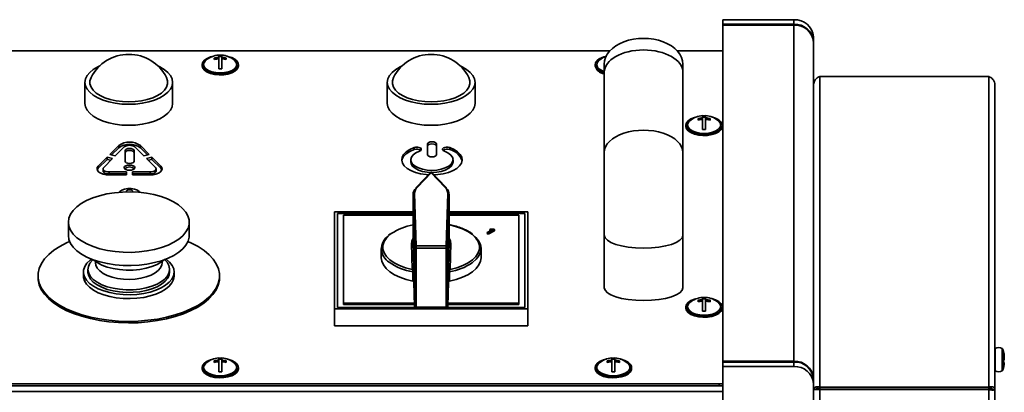
# Model space of a CAD drawing. Units: millimetres. Extents: x 498 to 13276, y 180 to 10221.
# Drawn here: x 5970 to 6296, y 5664 to 5787 of the extents above; entities that cross this region are included whole.
import ezdxf

# ---------------------------------------------------------------- set-up
doc = ezdxf.new("R2010")
doc.units = ezdxf.units.MM
doc.header["$LTSCALE"] = 25
doc.layers.add('KONTUR', color=7, linetype='Continuous', lineweight=35)

msp = doc.modelspace()

# ---------------------------------------------------------------- linework, layer by layer
at = {"layer": 'KONTUR', "color": 7, "linetype": 'Continuous', "lineweight": 35}
for p, q in [((6226, 5787.34), (6202.5, 5787.34)), ((6202.5, 5785.84), (6202.5, 5787.34)), ((6226, 5785.84), (6226, 5787.34)), ((6202.5, 5785.84), (6202.5, 5785.59)), ((6226, 5785.84), (6202.5, 5785.84)), ((6202.5, 5674.59), (6202.5, 5785.59)), ((6226, 5785.59), (6202.5, 5785.59)), ((6226, 5785.59), (6226, 5674.59)), ((6232.5, 5781.72), (6232.5, 5780.22)), ((6232.5, 5780.22), (6232.5, 5779.97)), ((6232.5, 5779.97), (6232.5, 5668.97)), ((6165.21, 5777.13), (5741.3, 5777.13)), ((6201.3, 5777.13), (6187.4, 5777.13)), ((6034.3, 5774.72), (6034.3, 5774.22)), ((6035.8, 5775.69), (6035.8, 5774.95)), ((6035.8, 5775.24), (6036.8, 5775.24)), ((6035.8, 5774.45), (6035.8, 5774.95)), ((6035.8, 5774.45), (6035.8, 5771.11)), ((6036.8, 5774.95), (6036.8, 5775.69)), ((6036.8, 5774.45), (6036.8, 5774.95)), ((6036.8, 5771.11), (6036.8, 5774.45)), ((6038.3, 5774.22), (6038.3, 5774.72)), ((6030.3, 5772.56), (6030.3, 5772.13)), ((6042.3, 5772.13), (6042.3, 5772.56)), ((6160.3, 5772.56), (6160.3, 5772.13)), ((6163.3, 5772.7), (6163.3, 5770.02)), ((6163.3, 5770.02), (6163.3, 5743.52)), ((6189.3, 5770.02), (6189.3, 5772.7)), ((6189.3, 5743.52), (6189.3, 5770.02)), ((6234.55, 5666.07), (6234.55, 5768.57)), ((6290.45, 5768.57), (6234.55, 5768.57)), ((6290.45, 5666.07), (6290.45, 5768.57)), ((5991.55, 5766.68), (5991.55, 5759.75)), ((6020.55, 5759.75), (6020.55, 5766.68)), ((6091.55, 5766.68), (6091.55, 5759.75)), ((6120.55, 5759.75), (6120.55, 5766.68)), ((6292.5, 5665.32), (6292.5, 5765.77)), ((6194.3, 5754.72), (6194.3, 5754.22)), ((6195.8, 5755.69), (6195.8, 5754.95)), ((6195.8, 5755.24), (6196.8, 5755.24)), ((6195.8, 5754.45), (6195.8, 5754.95)), ((6195.8, 5754.45), (6195.8, 5751.11)), ((6196.8, 5754.95), (6196.8, 5755.69)), ((6196.8, 5754.45), (6196.8, 5754.95)), ((6196.8, 5751.11), (6196.8, 5754.45)), ((6198.3, 5754.22), (6198.3, 5754.72)), ((6190.3, 5752.56), (6190.3, 5752.13)), ((6202.3, 5752.13), (6202.3, 5752.56)), ((6002.72, 5745.79), (5999.79, 5742.85)), ((6002.72, 5745.09), (6000.34, 5742.71)), ((6001.58, 5742.4), (6004.51, 5745.34)), ((6002.72, 5745.09), (6002.72, 5745.79)), ((6004.8, 5744.14), (6004.8, 5740.64)), ((6007.8, 5740.64), (6007.8, 5744.14)), ((6008.09, 5745.34), (6011.03, 5742.4)), ((6012.81, 5742.85), (6009.88, 5745.79)), ((6009.88, 5745.09), (6009.88, 5745.79)), ((6012.26, 5742.71), (6009.88, 5745.09)), ((6100.42, 5744.48), (6100.42, 5745.17)), ((6104.8, 5746.31), (6104.8, 5742.81)), ((6107.8, 5742.81), (6107.8, 5746.31)), ((6112.18, 5744.48), (6112.18, 5745.17)), ((5998.89, 5741.96), (5995.96, 5739.02)), ((5998.89, 5741.26), (5995.96, 5738.33)), ((5997.75, 5738.57), (6000.68, 5741.51)), ((6000.68, 5741.51), (5998.89, 5741.96)), ((5998.89, 5741.26), (5998.89, 5741.96)), ((6000.13, 5740.96), (5998.89, 5741.26)), ((5999.79, 5742.85), (6001.58, 5742.4)), ((6011.03, 5742.4), (6012.81, 5742.85)), ((6013.71, 5741.96), (6011.92, 5741.51)), ((6011.92, 5741.51), (6014.85, 5738.57)), ((6013.71, 5741.26), (6012.47, 5740.96)), ((6016.64, 5739.02), (6013.71, 5741.96)), ((6013.71, 5741.26), (6013.71, 5741.96)), ((6016.64, 5738.33), (6013.71, 5741.26)), ((6099.3, 5741.13), (6099.3, 5740.43)), ((6113.3, 5740.43), (6113.3, 5741.13)), ((6163.3, 5743.52), (6163.3, 5716.2)), ((6189.3, 5716.2), (6189.3, 5743.52)), ((5995.96, 5738.33), (5995.96, 5739.02)), ((5997.54, 5738.13), (5997.54, 5737.43)), ((6015.07, 5737.43), (6015.07, 5738.13)), ((6016.64, 5738.33), (6016.64, 5739.02)), ((6005.3, 5737.13), (5999.54, 5737.13)), ((5999.54, 5736.43), (5999.54, 5737.13)), ((6005.3, 5736.43), (5999.54, 5736.43)), ((5999.54, 5736.13), (6005.3, 5736.13)), ((6005.3, 5736.13), (6005.3, 5737.13)), ((6013.07, 5737.13), (6007.3, 5737.13)), ((6007.3, 5737.13), (6007.3, 5736.13)), ((6013.07, 5736.43), (6007.3, 5736.43)), ((6007.3, 5736.13), (6013.07, 5736.13)), ((6013.07, 5736.43), (6013.07, 5737.13)), ((6105.98, 5737.05), (6101.16, 5732.03)), ((6106.05, 5736.84), (6101.52, 5732.12)), ((6110.59, 5732.12), (6106.05, 5736.84)), ((6110.95, 5732.03), (6106.12, 5737.05)), ((6100.08, 5729.63), (6100.08, 5714.04)), ((6100.54, 5712.23), (6100.08, 5729.56)), ((6100.08, 5729.56), (6100.08, 5713.97)), ((6100.58, 5730), (6101.04, 5712.67)), ((6111.06, 5712.67), (6111.52, 5730)), ((6112.02, 5729.56), (6111.56, 5712.23)), ((6112.02, 5714.04), (6112.02, 5729.63)), ((6112.02, 5729.56), (6112.02, 5713.97)), ((6074.05, 5691.88), (6074.05, 5723.88)), ((6074.05, 5723.88), (6100.08, 5723.88)), ((6075.05, 5723.38), (6075.05, 5692.38)), ((6100.08, 5723.38), (6075.05, 5723.38)), ((6075.05, 5692.38), (6075.05, 5723.38)), ((6075.05, 5723.38), (6100.08, 5723.38)), ((6077.05, 5722.81), (6077.05, 5693.81)), ((6100.08, 5722.81), (6077.05, 5722.81)), ((6112.02, 5723.88), (6138.05, 5723.88)), ((6137.05, 5723.38), (6112.02, 5723.38)), ((6112.02, 5723.38), (6137.05, 5723.38)), ((6135.05, 5722.81), (6112.02, 5722.81)), ((6135.05, 5693.81), (6135.05, 5722.81)), ((6137.05, 5692.38), (6137.05, 5723.38)), ((6137.05, 5723.38), (6137.05, 5692.38)), ((6138.05, 5723.88), (6138.05, 5691.88)), ((5986.08, 5720.53), (5986.08, 5716.2)), ((6026.02, 5716.2), (6026.02, 5720.53)), ((6124.58, 5717.16), (6126.27, 5718)), ((6127.01, 5718.11), (6124.85, 5717.03)), ((6125.42, 5718.1), (6125.68, 5718.23)), ((6125.42, 5718.1), (6125.42, 5717.67)), ((6126.84, 5718.19), (6127.01, 5718.11)), ((6127.01, 5718.11), (6127.01, 5717.67)), ((6092.42, 5716.57), (6091.99, 5716.23)), ((6124.58, 5717.16), (6124.58, 5716.73)), ((6124.85, 5717.03), (6124.58, 5717.16)), ((6124.85, 5716.59), (6124.58, 5716.73)), ((6127.01, 5717.67), (6124.85, 5716.59)), ((6124.85, 5717.03), (6124.85, 5716.59)), ((6125.56, 5717.65), (6125.42, 5717.67)), ((6163.3, 5716.2), (6163.3, 5698.88)), ((6189.3, 5698.88), (6189.3, 5716.2)), ((6089.55, 5711.78), (6089.55, 5708.75)), ((6099.81, 5704.84), (6099.58, 5713.54)), ((6100.08, 5713.97), (6100.31, 5705.28)), ((6100.54, 5692.74), (6100.54, 5712.23)), ((6101.04, 5712.67), (6111.06, 5712.67)), ((6101.04, 5711.98), (6101.04, 5712.67)), ((6111.06, 5711.98), (6101.04, 5711.98)), ((6101.04, 5711.98), (6101.04, 5692.5)), ((6111.06, 5712.67), (6111.06, 5711.98)), ((6111.06, 5692.5), (6111.06, 5711.98)), ((6111.56, 5712.23), (6111.56, 5692.74)), ((6111.79, 5705.28), (6112.02, 5713.97)), ((6112.52, 5713.54), (6112.29, 5704.84)), ((6122.55, 5708.75), (6122.55, 5711.78)), ((5992.55, 5704.94), (5992.55, 5704.07)), ((5995.05, 5707.52), (5995.05, 5707.1)), ((6017.05, 5707.1), (6017.05, 5707.52)), ((6019.55, 5704.07), (6019.55, 5704.94)), ((5976.05, 5702.77), (5976.05, 5702.25)), ((5991.05, 5704.07), (5991.05, 5702.77)), ((6021.05, 5702.77), (6021.05, 5704.07)), ((6036.05, 5702.25), (6036.05, 5702.77)), ((6100.01, 5701.07), (6100.01, 5704.1)), ((6100.33, 5703.87), (6100.33, 5700.84)), ((6111.77, 5700.84), (6111.77, 5703.87)), ((6112.09, 5704.1), (6112.09, 5701.07)), ((6100.33, 5700.84), (6100.54, 5692.74)), ((6111.56, 5692.74), (6111.77, 5700.84)), ((6195.8, 5695.69), (6195.8, 5694.95)), ((6195.8, 5695.24), (6196.8, 5695.24)), ((6196.8, 5694.95), (6196.8, 5695.69)), ((6138.05, 5691.88), (6074.05, 5691.88)), ((6074.05, 5686.25), (6074.05, 5691.88)), ((6075.05, 5692.38), (6137.05, 5692.38)), ((6137.05, 5692.38), (6075.05, 5692.38)), ((6077.05, 5693.81), (6077.05, 5693.38)), ((6077.05, 5693.81), (6100.52, 5693.81)), ((6077.05, 5693.38), (6100.53, 5693.38)), ((6101.04, 5692.5), (6111.06, 5692.5)), ((6111.57, 5693.38), (6135.05, 5693.38)), ((6111.59, 5693.81), (6135.05, 5693.81)), ((6135.05, 5693.81), (6135.05, 5693.38)), ((6138.05, 5686.25), (6138.05, 5691.88)), ((6190.3, 5692.56), (6190.3, 5692.13)), ((6194.3, 5694.72), (6194.3, 5694.22)), ((6195.8, 5694.45), (6195.8, 5694.95)), ((6195.8, 5694.45), (6195.8, 5691.11)), ((6196.8, 5694.45), (6196.8, 5694.95)), ((6196.8, 5691.11), (6196.8, 5694.45)), ((6198.3, 5694.22), (6198.3, 5694.72)), ((6202.3, 5692.13), (6202.3, 5692.56)), ((6138.05, 5686.25), (6074.05, 5686.25)), ((6292.61, 5678.84), (6292.61, 5671.38)), ((6035.8, 5675.69), (6035.8, 5674.95)), ((6036.8, 5674.95), (6036.8, 5675.69)), ((6165.8, 5675.69), (6165.8, 5674.95)), ((6166.8, 5674.95), (6166.8, 5675.69)), ((6294.92, 5674.09), (6294.92, 5678.81)), ((6295.01, 5678.71), (6295.01, 5674.12)), ((6030.3, 5672.56), (6030.3, 5672.13)), ((6034.3, 5674.72), (6034.3, 5674.22)), ((6035.8, 5675.24), (6036.8, 5675.24)), ((6035.8, 5674.45), (6035.8, 5674.95)), ((6035.8, 5674.45), (6035.8, 5671.11)), ((6036.8, 5674.45), (6036.8, 5674.95)), ((6036.8, 5671.11), (6036.8, 5674.45)), ((6038.3, 5674.22), (6038.3, 5674.72)), ((6042.3, 5672.13), (6042.3, 5672.56)), ((6160.3, 5672.56), (6160.3, 5672.13)), ((6164.3, 5674.72), (6164.3, 5674.22)), ((6165.8, 5675.24), (6166.8, 5675.24)), ((6165.8, 5674.45), (6165.8, 5674.95)), ((6165.8, 5674.45), (6165.8, 5671.11)), ((6166.8, 5674.45), (6166.8, 5674.95)), ((6166.8, 5671.11), (6166.8, 5674.45)), ((6168.3, 5674.22), (6168.3, 5674.72)), ((6172.3, 5672.13), (6172.3, 5672.56)), ((6226, 5674.59), (6202.5, 5674.59)), ((6202.5, 5674.34), (6202.5, 5674.59)), ((6202.5, 5674.34), (6202.5, 5672.84)), ((6226, 5674.34), (6202.5, 5674.34)), ((6202.5, 5672.84), (6202.5, 5591.87)), ((6226, 5672.84), (6202.5, 5672.84)), ((6226, 5674.59), (6226, 5674.34)), ((6226, 5672.84), (6226, 5674.34)), ((6294.92, 5671.41), (6294.92, 5674.09)), ((6295.01, 5674.12), (6295.01, 5671.51)), ((6295.59, 5674.18), (6295.37, 5674.25)), ((6295.59, 5674.6), (6295.42, 5674.63)), ((5741.3, 5667.13), (6201.3, 5667.13)), ((5741.3, 5666.43), (6201.3, 5666.43)), ((6201.3, 5666.43), (6201.3, 5667.13)), ((6232.5, 5668.72), (6232.5, 5668.97)), ((6232.5, 5668.97), (6232.5, 5668.97)), ((6232.5, 5668.72), (6232.5, 5667.22)), ((6232.5, 5551.17), (6232.5, 5667.22)), ((6234.55, 5666.07), (6234.55, 5665.38)), ((6290.45, 5666.07), (6234.55, 5666.07)), ((6290.45, 5666.07), (6290.45, 5665.38)), ((6202.5, 5664.66), (5736.3, 5664.66)), ((6232.5, 5665.36), (6232.99, 5665.36)), ((6290.45, 5665.38), (6234.55, 5665.38)), ((6234.55, 5665.38), (6234.55, 5665.29)), ((6234.55, 5562.93), (6234.55, 5665.29)), ((6290.45, 5665.29), (6234.55, 5665.29)), ((6290.45, 5665.38), (6290.45, 5665.29)), ((6290.45, 5562.93), (6290.45, 5665.29)), ((6291.81, 5665.32), (6291.67, 5665.32)), ((6291.7, 5665.32), (6291.7, 5665.34)), ((6292.5, 5665.32), (6291.81, 5665.32)), ((6292.5, 5564.95), (6292.5, 5665.32))]:
    msp.add_line(p, q, dxfattribs=at)
at = {"layer": 'KONTUR', "color": 7, "linetype": 'Continuous', "lineweight": 35, "flags": 128}
for points in [[(6202.5, 5777.05), (6202.28, 5777.08), (6201.3, 5777.13)], [(6030.3, 5772.56), (6030.49, 5771.81), (6031.04, 5771.12), (6031.93, 5770.51), (6033.09, 5770.03), (6034.45, 5769.71), (6035.92, 5769.57), (6037.43, 5769.61), (6038.86, 5769.85), (6040.13, 5770.25), (6041.16, 5770.8), (6041.88, 5771.46), (6042.25, 5772.18), (6042.25, 5772.94), (6041.88, 5773.66), (6041.16, 5774.32), (6040.13, 5774.87), (6038.86, 5775.27), (6038.61, 5775.33)], [(6034, 5775.33), (6033.09, 5775.09), (6031.93, 5774.61), (6031.04, 5774.01), (6030.49, 5773.31), (6030.3, 5772.56)], [(6030.8, 5772.56), (6030.99, 5771.85), (6031.54, 5771.19), (6032.41, 5770.62), (6033.55, 5770.18), (6034.88, 5769.9), (6036.3, 5769.81), (6037.72, 5769.9), (6039.05, 5770.18), (6040.19, 5770.62), (6041.06, 5771.19), (6041.61, 5771.85), (6041.8, 5772.56), (6041.61, 5773.27), (6041.06, 5773.94), (6041.05, 5773.95)], [(6160.9, 5773.87), (6160.42, 5773.16), (6160.31, 5772.41), (6160.57, 5771.67), (6161.2, 5770.98), (6162.14, 5770.4), (6163.3, 5769.96)], [(6161.55, 5773.95), (6161.35, 5773.76), (6160.9, 5773.08), (6160.82, 5772.36), (6161.1, 5771.66), (6161.75, 5771.02), (6162.7, 5770.48), (6163.3, 5770.26)], [(5996.46, 5772.12), (5995.8, 5771.81), (5994.32, 5770.94), (5993.13, 5769.97), (5992.26, 5768.92), (5991.73, 5767.81), (5991.55, 5766.68), (5991.73, 5765.55), (5992.26, 5764.44), (5993.13, 5763.39), (5994.32, 5762.42), (5995.8, 5761.55), (5997.53, 5760.82), (5999.47, 5760.22), (6001.57, 5759.79), (6003.78, 5759.52), (6006.05, 5759.43)], [(6006.05, 5759.43), (6008.32, 5759.52), (6010.53, 5759.79), (6012.63, 5760.22), (6014.57, 5760.82), (6016.3, 5761.55), (6017.78, 5762.42), (6018.97, 5763.39), (6019.84, 5764.44), (6020.37, 5765.55), (6020.55, 5766.68), (6020.37, 5767.81), (6019.84, 5768.92), (6018.97, 5769.97), (6017.78, 5770.94), (6016.3, 5771.81), (6015.64, 5772.12)], [(6030.3, 5772.13), (6030.49, 5771.38), (6031.04, 5770.68), (6031.93, 5770.07), (6033.09, 5769.59), (6034.45, 5769.27), (6035.92, 5769.13), (6037.43, 5769.18), (6038.86, 5769.41), (6040.13, 5769.82), (6041.16, 5770.36), (6041.88, 5771.02), (6042.25, 5771.75), (6042.3, 5772.13)], [(6096.46, 5772.12), (6095.8, 5771.81), (6094.32, 5770.94), (6093.13, 5769.97), (6092.26, 5768.92), (6091.73, 5767.81), (6091.55, 5766.68), (6091.73, 5765.55), (6092.26, 5764.44), (6093.13, 5763.39), (6094.32, 5762.42), (6095.8, 5761.55), (6097.53, 5760.82), (6099.47, 5760.22), (6101.57, 5759.79), (6103.78, 5759.52), (6106.05, 5759.43)], [(6106.05, 5759.43), (6108.32, 5759.52), (6110.53, 5759.79), (6112.63, 5760.22), (6114.57, 5760.82), (6116.3, 5761.55), (6117.78, 5762.42), (6118.97, 5763.39), (6119.84, 5764.44), (6120.37, 5765.55), (6120.55, 5766.68), (6120.37, 5767.81), (6119.84, 5768.92), (6118.97, 5769.97), (6117.78, 5770.94), (6116.3, 5771.81), (6115.64, 5772.12)], [(5993.57, 5768.27), (5993.57, 5768.26), (5993.22, 5767.21), (5993.22, 5766.15), (5993.57, 5765.1), (5994.26, 5764.09), (5995.27, 5763.16), (5996.58, 5762.32), (5998.14, 5761.6), (5999.92, 5761.02), (6001.87, 5760.59), (6003.93, 5760.33), (6006.05, 5760.24)], [(6006.05, 5760.24), (6008.17, 5760.33), (6010.23, 5760.59), (6012.18, 5761.02), (6013.96, 5761.6), (6015.52, 5762.32), (6016.83, 5763.16), (6017.84, 5764.09), (6018.53, 5765.1), (6018.88, 5766.15), (6018.88, 5767.21), (6018.53, 5768.26), (6018.53, 5768.27)], [(6093.57, 5768.27), (6093.57, 5768.26), (6093.22, 5767.21), (6093.22, 5766.15), (6093.57, 5765.1), (6094.26, 5764.09), (6095.27, 5763.16), (6096.58, 5762.32), (6098.14, 5761.6), (6099.92, 5761.02), (6101.87, 5760.59), (6103.93, 5760.33), (6106.05, 5760.24)], [(6106.05, 5760.24), (6108.17, 5760.33), (6110.23, 5760.59), (6112.18, 5761.02), (6113.96, 5761.6), (6115.52, 5762.32), (6116.83, 5763.16), (6117.84, 5764.09), (6118.53, 5765.1), (6118.88, 5766.15), (6118.88, 5767.21), (6118.53, 5768.26), (6118.53, 5768.27)], [(5991.55, 5759.75), (5991.73, 5758.62), (5992.26, 5757.51), (5993.13, 5756.46), (5994.32, 5755.49), (5995.8, 5754.63), (5997.53, 5753.89), (5999.47, 5753.29), (6001.57, 5752.86), (6003.78, 5752.59), (6006.05, 5752.5)], [(6006.05, 5752.5), (6008.32, 5752.59), (6010.53, 5752.86), (6012.63, 5753.29), (6014.57, 5753.89), (6016.3, 5754.63), (6017.78, 5755.49), (6018.97, 5756.46), (6019.84, 5757.51), (6020.37, 5758.62), (6020.55, 5759.75)], [(6091.55, 5759.75), (6091.73, 5758.62), (6092.26, 5757.51), (6093.13, 5756.46), (6094.32, 5755.49), (6095.8, 5754.63), (6097.53, 5753.89), (6099.47, 5753.29), (6101.57, 5752.86), (6103.78, 5752.59), (6106.05, 5752.5)], [(6106.05, 5752.5), (6108.32, 5752.59), (6110.53, 5752.86), (6112.63, 5753.29), (6114.57, 5753.89), (6116.3, 5754.63), (6117.78, 5755.49), (6118.97, 5756.46), (6119.84, 5757.51), (6120.37, 5758.62), (6120.55, 5759.75)], [(6190.3, 5752.56), (6190.49, 5751.81), (6191.04, 5751.12), (6191.93, 5750.51), (6193.09, 5750.03), (6194.45, 5749.71), (6195.92, 5749.57), (6197.43, 5749.61), (6198.86, 5749.85), (6200.13, 5750.25), (6201.16, 5750.8), (6201.88, 5751.46), (6202.25, 5752.18), (6202.25, 5752.94), (6201.88, 5753.66), (6201.16, 5754.32), (6200.13, 5754.87), (6198.86, 5755.27), (6198.61, 5755.33)], [(6194, 5755.33), (6193.09, 5755.09), (6191.93, 5754.61), (6191.04, 5754.01), (6190.49, 5753.31), (6190.3, 5752.56)], [(6190.8, 5752.56), (6190.99, 5751.85), (6191.54, 5751.19), (6192.41, 5750.62), (6193.55, 5750.18), (6194.88, 5749.9), (6196.3, 5749.81), (6197.72, 5749.9), (6199.05, 5750.18), (6200.19, 5750.62), (6201.06, 5751.19), (6201.61, 5751.85), (6201.8, 5752.56), (6201.61, 5753.27), (6201.06, 5753.94), (6201.05, 5753.95)], [(6190.3, 5752.13), (6190.49, 5751.38), (6191.04, 5750.68), (6191.93, 5750.07), (6193.09, 5749.59), (6194.45, 5749.27), (6195.92, 5749.13), (6197.43, 5749.18), (6198.86, 5749.41), (6200.13, 5749.82), (6201.16, 5750.36), (6201.88, 5751.02), (6202.25, 5751.75), (6202.3, 5752.13)], [(6007.8, 5744.14), (6007.69, 5744.43), (6007.36, 5744.67), (6006.88, 5744.83), (6006.3, 5744.89), (6005.73, 5744.83), (6005.24, 5744.67), (6004.92, 5744.43), (6004.8, 5744.14)], [(6007.8, 5743.45), (6007.69, 5743.74), (6007.36, 5743.98), (6006.88, 5744.14), (6006.3, 5744.2), (6005.73, 5744.14), (6005.24, 5743.98), (6004.92, 5743.74), (6004.8, 5743.45)], [(6100.42, 5745.17), (6098.98, 5744.53), (6097.8, 5743.76), (6096.95, 5742.9), (6096.44, 5741.97), (6096.3, 5741), (6096.54, 5740.05), (6097.13, 5739.13), (6098.07, 5738.29), (6099.32, 5737.55), (6100.82, 5736.94), (6102.53, 5736.5), (6104.38, 5736.22), (6105.12, 5736.16)], [(6100.42, 5744.48), (6098.98, 5743.84), (6097.8, 5743.07), (6096.95, 5742.21), (6096.44, 5741.27), (6096.33, 5740.78)], [(6102.18, 5743.96), (6102.58, 5744.17), (6102.78, 5744.45), (6102.76, 5744.74), (6102.51, 5745.01), (6102.08, 5745.2), (6101.54, 5745.31), (6100.95, 5745.29), (6100.42, 5745.17)], [(6107.8, 5746.31), (6107.69, 5746.6), (6107.36, 5746.84), (6106.88, 5747.01), (6106.3, 5747.06), (6105.73, 5747.01), (6105.24, 5746.84), (6104.92, 5746.6), (6104.8, 5746.31)], [(6107.8, 5745.62), (6107.69, 5745.91), (6107.36, 5746.15), (6106.88, 5746.31), (6106.3, 5746.37), (6105.73, 5746.31), (6105.24, 5746.15), (6104.92, 5745.91), (6104.8, 5745.62)], [(6107, 5736.14), (6108.22, 5736.22), (6110.07, 5736.5), (6111.78, 5736.94), (6113.29, 5737.55), (6114.53, 5738.29), (6115.47, 5739.13), (6116.07, 5740.05), (6116.3, 5741), (6116.16, 5741.97), (6115.65, 5742.9), (6114.8, 5743.76), (6113.63, 5744.53), (6112.18, 5745.17)], [(6112.18, 5745.17), (6111.65, 5745.29), (6111.07, 5745.31), (6110.52, 5745.2), (6110.09, 5745.01), (6109.84, 5744.74), (6109.82, 5744.45), (6110.02, 5744.17), (6110.42, 5743.96)], [(6110.42, 5743.96), (6111.59, 5743.42), (6112.49, 5742.76), (6113.07, 5742.02), (6113.3, 5741.23), (6113.16, 5740.43), (6112.67, 5739.67), (6111.84, 5738.99), (6110.73, 5738.42), (6109.39, 5737.99), (6107.89, 5737.72), (6106.3, 5737.63), (6104.72, 5737.72), (6103.21, 5737.99), (6101.87, 5738.42), (6100.76, 5738.99), (6099.93, 5739.67), (6099.44, 5740.43), (6099.3, 5741.23), (6099.53, 5742.02), (6100.11, 5742.76), (6101.01, 5743.42), (6102.18, 5743.96)], [(6104.8, 5742.81), (6104.92, 5742.53), (6105.24, 5742.28), (6105.73, 5742.12), (6106.3, 5742.06), (6106.88, 5742.12), (6107.36, 5742.28), (6107.69, 5742.53), (6107.8, 5742.81)], [(5995.96, 5739.02), (5995.62, 5738.54), (5995.54, 5738.04), (5995.72, 5737.54), (5996.13, 5737.08), (5996.77, 5736.68), (5997.59, 5736.38), (5998.53, 5736.19), (5999.54, 5736.13)], [(5995.96, 5738.33), (5995.62, 5737.85), (5995.6, 5737.78)], [(5999.54, 5737.13), (5999.03, 5737.16), (5998.56, 5737.25), (5998.16, 5737.4), (5997.84, 5737.6), (5997.63, 5737.83), (5997.54, 5738.08), (5997.58, 5738.34), (5997.75, 5738.57)], [(6006.3, 5737.64), (6006.97, 5737.71), (6007.54, 5737.9), (6007.92, 5738.18), (6008.05, 5738.52), (6007.92, 5738.85), (6007.54, 5739.14), (6006.97, 5739.32), (6006.3, 5739.39), (6005.63, 5739.32), (6005.06, 5739.14), (6004.68, 5738.85), (6004.55, 5738.52), (6004.68, 5738.18), (6005.06, 5737.9), (6005.63, 5737.71), (6006.3, 5737.64)], [(6004.8, 5740.64), (6004.92, 5740.35), (6005.24, 5740.11), (6005.73, 5739.95), (6006.3, 5739.89), (6006.88, 5739.95), (6007.36, 5740.11), (6007.69, 5740.35), (6007.8, 5740.64)], [(6013.07, 5736.13), (6014.07, 5736.19), (6015.01, 5736.38), (6015.83, 5736.68), (6016.47, 5737.08), (6016.89, 5737.54), (6017.06, 5738.04), (6016.98, 5738.54), (6016.64, 5739.02)], [(6014.85, 5738.57), (6015.02, 5738.34), (6015.06, 5738.08), (6014.98, 5737.83), (6014.77, 5737.6), (6014.45, 5737.4), (6014.04, 5737.25), (6013.57, 5737.16), (6013.07, 5737.13)], [(6017, 5737.78), (6016.98, 5737.85), (6016.64, 5738.33)], [(6105.87, 5736.94), (6104.72, 5737.03), (6103.21, 5737.29), (6101.87, 5737.72), (6100.76, 5738.3), (6099.93, 5738.98), (6099.44, 5739.74), (6099.3, 5740.43)], [(6113.3, 5740.43), (6113.16, 5739.74), (6112.67, 5738.98), (6111.84, 5738.3), (6110.73, 5737.72), (6109.39, 5737.29), (6107.89, 5737.03), (6106.3, 5736.93), (6106.24, 5736.93)], [(5999.54, 5736.43), (5999.03, 5736.47), (5998.56, 5736.56), (5998.16, 5736.71), (5997.84, 5736.91), (5997.63, 5737.14), (5997.54, 5737.39), (5997.54, 5737.43)], [(6015.07, 5737.43), (6015.06, 5737.39), (6014.98, 5737.14), (6014.77, 5736.91), (6014.45, 5736.71), (6014.04, 5736.56), (6013.57, 5736.47), (6013.07, 5736.43)], [(6009.68, 5730.35), (6009.51, 5730.59), (6008.88, 5731.07), (6007.97, 5731.43), (6006.88, 5731.61), (6005.73, 5731.61), (6004.64, 5731.43), (6003.73, 5731.07), (6003.1, 5730.59), (6002.95, 5730.39)], [(6007.27, 5730.49), (6007.33, 5730.67), (6007.25, 5730.86), (6007.03, 5731.03), (6006.69, 5731.14), (6006.3, 5731.18), (6005.91, 5731.14), (6005.58, 5731.03), (6005.35, 5730.86), (6005.27, 5730.67), (6005.33, 5730.51)], [(6003.96, 5730.46), (6006.63, 5730.51), (6009.28, 5730.38), (6011.88, 5730.08), (6014.38, 5729.6), (6016.72, 5728.97), (6018.88, 5728.18), (6020.8, 5727.26), (6022.47, 5726.21), (6023.84, 5725.07), (6024.89, 5723.84), (6025.61, 5722.56), (6025.97, 5721.24), (6025.99, 5719.9), (6025.64, 5718.58), (6024.95, 5717.29), (6023.92, 5716.06), (6022.57, 5714.91), (6020.92, 5713.86), (6019.02, 5712.93), (6016.87, 5712.13), (6014.54, 5711.49), (6012.05, 5711), (6009.46, 5710.69), (6006.81, 5710.55), (6004.14, 5710.59), (6001.51, 5710.8), (5998.96, 5711.19), (5996.53, 5711.75), (5994.28, 5712.46), (5992.23, 5713.32), (5990.43, 5714.3), (5988.91, 5715.4), (5987.7, 5716.59), (5986.81, 5717.84), (5986.27, 5719.15), (5986.08, 5720.48), (5986.25, 5721.81), (5986.76, 5723.12), (5987.63, 5724.38), (5988.82, 5725.58), (5990.32, 5726.68), (5992.1, 5727.67), (5994.13, 5728.54), (5996.37, 5729.26), (5998.79, 5729.83), (6001.33, 5730.23), (6003.96, 5730.46)], [(6112.29, 5704.84), (6114.51, 5705.42), (6116.52, 5706.16), (6118.28, 5707.05), (6119.74, 5708.07), (6120.86, 5709.18), (6121.62, 5710.38), (6122.01, 5711.61), (6122, 5712.86), (6121.6, 5714.1), (6120.82, 5715.28), (6119.69, 5716.4), (6118.21, 5717.41), (6116.45, 5718.29), (6114.42, 5719.03), (6112.2, 5719.6), (6112.02, 5719.63)], [(6026.02, 5716.2), (6025.99, 5715.57), (6025.64, 5714.25), (6024.95, 5712.96), (6023.92, 5711.73), (6022.57, 5710.58), (6020.92, 5709.53), (6019.02, 5708.6), (6016.87, 5707.8), (6014.54, 5707.16), (6012.05, 5706.67), (6009.46, 5706.36), (6006.81, 5706.22), (6004.14, 5706.25), (6001.51, 5706.47), (5998.96, 5706.86), (5996.53, 5707.42), (5994.28, 5708.13), (5992.23, 5708.99), (5990.43, 5709.97), (5988.91, 5711.07), (5987.7, 5712.26), (5986.81, 5713.51), (5986.27, 5714.82), (5986.08, 5716.15), (5986.08, 5716.2)], [(6092.86, 5716.74), (6092.42, 5716.4), (6091.28, 5715.28), (6090.5, 5714.1), (6090.1, 5712.86), (6090.1, 5711.61), (6090.48, 5710.38), (6091.24, 5709.18), (6092.37, 5708.07), (6093.82, 5707.05), (6095.58, 5706.16), (6097.59, 5705.42), (6099.81, 5704.84)], [(6119.79, 5716.35), (6120.79, 5715.48), (6121.74, 5714.33), (6122.33, 5713.12), (6122.55, 5711.88), (6122.39, 5710.64), (6121.86, 5709.42), (6120.98, 5708.26), (6119.75, 5707.18), (6119.64, 5707.1)], [(6025.6, 5714.15), (6026.76, 5713.63), (6028.99, 5712.44), (6030.94, 5711.15), (6032.61, 5709.75), (6033.96, 5708.27), (6034.99, 5706.73), (6035.67, 5705.15), (6036.01, 5703.53), (6036, 5701.91), (6035.64, 5700.29), (6034.93, 5698.71), (6033.88, 5697.17), (6032.51, 5695.7), (6030.82, 5694.31), (6028.85, 5693.02), (6026.6, 5691.85), (6024.12, 5690.8), (6021.43, 5689.89), (6018.55, 5689.14), (6015.53, 5688.54), (6012.4, 5688.11), (6009.19, 5687.85), (6005.94, 5687.77), (6002.7, 5687.87), (5999.5, 5688.13), (5996.37, 5688.57), (5993.36, 5689.18), (5990.49, 5689.95), (5987.81, 5690.86), (5985.34, 5691.92), (5983.12, 5693.1), (5981.16, 5694.4), (5979.5, 5695.79), (5978.14, 5697.27), (5977.12, 5698.81), (5976.43, 5700.4), (5976.09, 5702.01), (5976.1, 5703.64), (5976.46, 5705.25), (5977.17, 5706.84), (5978.22, 5708.37), (5979.6, 5709.85), (5981.28, 5711.23), (5983.26, 5712.52), (5985.5, 5713.7), (5986.5, 5714.15)], [(6100.54, 5712.23), (6100.56, 5712.18), (6100.58, 5712.14), (6100.63, 5712.09), (6100.69, 5712.06), (6100.77, 5712.02), (6100.85, 5712), (6100.95, 5711.99), (6101.04, 5711.98)], [(6111.06, 5711.98), (6111.15, 5711.99), (6111.25, 5712), (6111.33, 5712.02), (6111.41, 5712.06), (6111.47, 5712.09), (6111.52, 5712.14), (6111.55, 5712.18), (6111.56, 5712.23)], [(6018.38, 5708.34), (6018.41, 5708.32), (6019.56, 5707.33), (6020.4, 5706.26), (6020.9, 5705.14), (6021.05, 5703.99), (6020.85, 5702.85), (6020.31, 5701.74), (6019.43, 5700.68), (6018.23, 5699.69), (6016.75, 5698.82), (6015.02, 5698.06), (6013.08, 5697.45), (6010.98, 5696.99), (6008.76, 5696.69), (6006.47, 5696.57), (6004.18, 5696.63), (6001.93, 5696.86), (5999.78, 5697.26), (5997.77, 5697.82), (5995.96, 5698.52), (5994.38, 5699.36), (5993.08, 5700.3), (5992.08, 5701.34), (5991.41, 5702.44), (5991.08, 5703.57), (5991.11, 5704.72), (5991.48, 5705.85), (5992.2, 5706.95), (5993.24, 5707.97), (5993.72, 5708.34)], [(6017.89, 5708.18), (6018.72, 5707.27), (6019.31, 5706.2), (6019.55, 5705.09), (6019.41, 5703.97), (6018.91, 5702.89), (6018.06, 5701.86), (6016.89, 5700.91), (6015.41, 5700.07), (6013.68, 5699.37), (6011.75, 5698.82), (6009.65, 5698.43), (6007.46, 5698.22), (6005.23, 5698.2), (6003.03, 5698.36), (6000.9, 5698.7), (5998.92, 5699.21), (5997.13, 5699.87), (5995.58, 5700.67), (5994.32, 5701.59), (5993.38, 5702.6), (5992.79, 5703.68), (5992.55, 5704.79), (5992.69, 5705.9), (5993.19, 5706.99), (5994.04, 5708.02), (5994.22, 5708.18)], [(6017.89, 5708.18), (6016.89, 5707.41), (6015.41, 5706.57), (6013.68, 5705.86), (6011.75, 5705.31), (6009.65, 5704.93), (6007.46, 5704.72), (6005.23, 5704.69), (6003.03, 5704.85), (6000.9, 5705.19), (5998.92, 5705.7), (5997.13, 5706.37), (5995.58, 5707.17), (5994.32, 5708.09), (5994.22, 5708.18)], [(6089.55, 5708.75), (6089.71, 5707.61), (6090.24, 5706.39), (6091.13, 5705.23), (6092.36, 5704.15), (6093.9, 5703.17), (6095.72, 5702.32), (6097.77, 5701.61), (6100.01, 5701.07)], [(6112.09, 5701.07), (6114.33, 5701.61), (6116.39, 5702.32), (6118.2, 5703.17), (6119.75, 5704.15), (6120.98, 5705.23), (6121.86, 5706.39), (6122.39, 5707.61), (6122.55, 5708.75)], [(6017.05, 5707.1), (6016.97, 5706.45), (6016.56, 5705.48), (6015.82, 5704.57), (6014.75, 5703.74), (6013.41, 5703.02), (6011.83, 5702.42), (6010.07, 5701.98), (6008.18, 5701.71), (6006.22, 5701.6), (6004.25, 5701.68), (6002.34, 5701.92), (6000.55, 5702.34), (5998.94, 5702.91), (5997.56, 5703.61), (5996.44, 5704.42), (5995.64, 5705.32), (5995.17, 5706.28), (5995.05, 5707.1)], [(6036.05, 5702.25), (6036, 5701.39), (6035.64, 5699.77), (6034.93, 5698.19), (6033.88, 5696.65), (6032.51, 5695.18), (6030.82, 5693.79), (6028.85, 5692.5), (6026.6, 5691.33), (6024.12, 5690.28), (6021.43, 5689.37), (6018.55, 5688.62), (6015.53, 5688.02), (6012.4, 5687.59), (6009.19, 5687.33), (6005.94, 5687.25), (6002.7, 5687.35), (5999.5, 5687.61), (5996.37, 5688.05), (5993.36, 5688.66), (5990.49, 5689.43), (5987.81, 5690.34), (5985.34, 5691.4), (5983.12, 5692.58), (5981.16, 5693.88), (5979.5, 5695.27), (5978.14, 5696.75), (5977.12, 5698.29), (5976.43, 5699.88), (5976.09, 5701.49), (5976.05, 5702.25)], [(6021.05, 5702.77), (6021.05, 5702.7), (6020.85, 5701.55), (6020.31, 5700.44), (6019.43, 5699.38), (6018.23, 5698.4), (6016.75, 5697.52), (6015.02, 5696.76), (6013.08, 5696.15), (6010.98, 5695.69), (6008.76, 5695.4), (6006.47, 5695.27), (6004.18, 5695.33), (6001.93, 5695.56), (5999.78, 5695.96), (5997.77, 5696.52), (5995.96, 5697.22), (5994.38, 5698.06), (5993.08, 5699.01), (5992.08, 5700.04), (5991.41, 5701.14), (5991.08, 5702.27), (5991.05, 5702.77)], [(6019.55, 5704.07), (6019.41, 5703.11), (6018.91, 5702.02), (6018.06, 5700.99), (6016.89, 5700.04), (6015.41, 5699.21), (6013.68, 5698.5), (6011.75, 5697.95), (6009.65, 5697.57), (6007.46, 5697.36), (6005.23, 5697.33), (6003.03, 5697.49), (6000.9, 5697.83), (5998.92, 5698.34), (5997.13, 5699.01), (5995.58, 5699.81), (5994.32, 5700.73), (5993.38, 5701.74), (5992.79, 5702.81), (5992.55, 5703.92), (5992.55, 5704.07)], [(6190.3, 5692.56), (6190.49, 5691.81), (6191.04, 5691.12), (6191.93, 5690.51), (6193.09, 5690.03), (6194.45, 5689.71), (6195.92, 5689.57), (6197.43, 5689.61), (6198.86, 5689.85), (6200.13, 5690.25), (6201.16, 5690.8), (6201.88, 5691.46), (6202.25, 5692.18), (6202.25, 5692.94), (6201.88, 5693.66), (6201.16, 5694.32), (6200.13, 5694.87), (6198.86, 5695.27), (6198.61, 5695.33)], [(6194, 5695.33), (6193.09, 5695.09), (6191.93, 5694.61), (6191.04, 5694.01), (6190.49, 5693.31), (6190.3, 5692.56)], [(6101.04, 5692.5), (6100.95, 5692.5), (6100.85, 5692.52), (6100.77, 5692.54), (6100.69, 5692.57), (6100.63, 5692.61), (6100.58, 5692.65), (6100.56, 5692.7), (6100.54, 5692.74)], [(6111.56, 5692.74), (6111.55, 5692.7), (6111.52, 5692.65), (6111.47, 5692.61), (6111.41, 5692.57), (6111.33, 5692.54), (6111.25, 5692.52), (6111.15, 5692.5), (6111.06, 5692.5)], [(6190.3, 5692.13), (6190.49, 5691.38), (6191.04, 5690.68), (6191.93, 5690.07), (6193.09, 5689.59), (6194.45, 5689.27), (6195.92, 5689.13), (6197.43, 5689.18), (6198.86, 5689.41), (6200.13, 5689.82), (6201.16, 5690.36), (6201.88, 5691.02), (6202.25, 5691.75), (6202.3, 5692.13)], [(6190.8, 5692.56), (6190.99, 5691.85), (6191.54, 5691.19), (6192.41, 5690.62), (6193.55, 5690.18), (6194.88, 5689.9), (6196.3, 5689.81), (6197.72, 5689.9), (6199.05, 5690.18), (6200.19, 5690.62), (6201.06, 5691.19), (6201.61, 5691.85), (6201.8, 5692.56), (6201.61, 5693.27), (6201.06, 5693.94), (6201.05, 5693.95)], [(6030.3, 5672.56), (6030.49, 5671.81), (6031.04, 5671.12), (6031.93, 5670.51), (6033.09, 5670.03), (6034.45, 5669.71), (6035.92, 5669.57), (6037.43, 5669.61), (6038.86, 5669.85), (6040.13, 5670.25), (6041.16, 5670.8), (6041.88, 5671.46), (6042.25, 5672.18), (6042.25, 5672.94), (6041.88, 5673.66), (6041.16, 5674.32), (6040.13, 5674.87), (6038.86, 5675.27), (6038.61, 5675.33)], [(6034, 5675.33), (6033.09, 5675.09), (6031.93, 5674.61), (6031.04, 5674.01), (6030.49, 5673.31), (6030.3, 5672.56)], [(6030.8, 5672.56), (6030.99, 5671.85), (6031.54, 5671.19), (6032.41, 5670.62), (6033.55, 5670.18), (6034.88, 5669.9), (6036.3, 5669.81), (6037.72, 5669.9), (6039.05, 5670.18), (6040.19, 5670.62), (6041.06, 5671.19), (6041.61, 5671.85), (6041.8, 5672.56), (6041.61, 5673.27), (6041.06, 5673.94), (6041.05, 5673.95)], [(6160.3, 5672.56), (6160.49, 5671.81), (6161.04, 5671.12), (6161.93, 5670.51), (6163.09, 5670.03), (6164.45, 5669.71), (6165.92, 5669.57), (6167.43, 5669.61), (6168.86, 5669.85), (6170.13, 5670.25), (6171.16, 5670.8), (6171.88, 5671.46), (6172.25, 5672.18), (6172.25, 5672.94), (6171.88, 5673.66), (6171.16, 5674.32), (6170.13, 5674.87), (6168.86, 5675.27), (6168.61, 5675.33)], [(6164, 5675.33), (6163.09, 5675.09), (6161.93, 5674.61), (6161.04, 5674.01), (6160.49, 5673.31), (6160.3, 5672.56)], [(6160.8, 5672.56), (6160.99, 5671.85), (6161.54, 5671.19), (6162.41, 5670.62), (6163.55, 5670.18), (6164.88, 5669.9), (6166.3, 5669.81), (6167.72, 5669.9), (6169.05, 5670.18), (6170.19, 5670.62), (6171.06, 5671.19), (6171.61, 5671.85), (6171.8, 5672.56), (6171.61, 5673.27), (6171.06, 5673.94), (6171.05, 5673.95)], [(6030.3, 5672.13), (6030.49, 5671.38), (6031.04, 5670.68), (6031.93, 5670.07), (6033.09, 5669.59), (6034.45, 5669.27), (6035.92, 5669.13), (6037.43, 5669.18), (6038.86, 5669.41), (6040.13, 5669.82), (6041.16, 5670.36), (6041.88, 5671.02), (6042.25, 5671.75), (6042.3, 5672.13)], [(6160.3, 5672.13), (6160.49, 5671.38), (6161.04, 5670.68), (6161.93, 5670.07), (6163.09, 5669.59), (6164.45, 5669.27), (6165.92, 5669.13), (6167.43, 5669.18), (6168.86, 5669.41), (6170.13, 5669.82), (6171.16, 5670.36), (6171.88, 5671.02), (6172.25, 5671.75), (6172.3, 5672.13)], [(6201.3, 5667.13), (6202.28, 5667.18), (6202.5, 5667.2)], [(6202.5, 5666.51), (6202.28, 5666.48), (6201.3, 5666.43)]]:
    msp.add_lwpolyline(points, dxfattribs=at)
at = {"layer": 'KONTUR', "color": 7, "linetype": 'Continuous', "lineweight": 35}
for centre, radius, start, end in [((6226.41, 5781.25), 6.11, 4.4019, 93.8113), ((6226.41, 5779.75), 6.11, 4.4019, 93.8113), ((6226.41, 5779.5), 6.11, 4.4019, 93.8113), ((6006.05, 5761.92), 14, 26.977, 153.023), ((6032.82, 5772.37), 2.02, 128.6983, 174.5019), ((6036.3, 5768.4), 7.3, 93.9274, 130.6014), ((6036.29, 5766.65), 8.31, 93.3901, 103.866), ((6036.29, 5766.15), 8.31, 93.3901, 103.866), ((6036.3, 5769), 6.63, 85.6773, 94.3227), ((6036.3, 5768.4), 7.3, 49.3986, 86.0726), ((6036.31, 5766.65), 8.31, 76.134, 86.6099), ((6036.31, 5766.15), 8.31, 76.134, 86.6099), ((6106.05, 5761.92), 14, 26.977, 153.023), ((6164.97, 5769.27), 6.14, 99.0882, 131.4435), ((6166.3, 5768.4), 7.3, 108.3949, 130.6014), ((6036.3, 5764.5), 6.63, 85.6773, 94.3227), ((6163.57, 5772.89), 3.36, 193.19, 263.863), ((6192.82, 5752.37), 2.02, 128.6983, 174.5019), ((6196.3, 5748.4), 7.3, 93.9274, 130.6014), ((6196.29, 5746.65), 8.31, 93.3901, 103.866), ((6196.29, 5746.15), 8.31, 93.3901, 103.866), ((6196.3, 5749), 6.63, 85.6773, 94.3227), ((6196.3, 5748.4), 7.3, 49.3986, 86.0726), ((6196.31, 5746.65), 8.31, 76.134, 86.6099), ((6196.31, 5746.15), 8.31, 76.134, 86.6099), ((6196.3, 5744.5), 6.63, 85.6773, 94.3227), ((6006.3, 5740.85), 6.1, 54.0722, 125.9278), ((6006.3, 5740.16), 6.1, 54.0722, 125.9278), ((6006.3, 5742.87), 3.05, 54.0722, 125.9278), ((6101.29, 5742.31), 2.33, 54.7717, 111.8198), ((6111.31, 5742.39), 2.26, 67.2248, 126.1837), ((6111, 5739.06), 5.55, 18.1123, 77.7159), ((6006.3, 5736.25), 2.51, 50.104, 129.896), ((6106.05, 5736.98), 0.1, 43.8309, 136.1691), ((6103.21, 5729.51), 3.13, 133.2532, 179.1385), ((6103.55, 5729.95), 2.97, 133.2532, 179.1385), ((6101.4, 5731.8), 0.335, 136.9709, 181.5854), ((6101.41, 5731.76), 0.372, 73.6135, 133.4322), ((6110.69, 5731.76), 0.367, 46.155, 106.7994), ((6108.55, 5729.95), 2.97, 0.8615, 46.7468), ((6110.7, 5731.8), 0.335, 358.4146, 43.0291), ((6108.89, 5729.51), 3.13, 0.8615, 46.7468), ((6100.56, 5729.52), 0.474, 86.6618, 175.5651), ((6111.55, 5729.52), 0.474, 4.4349, 93.3382), ((6103.33, 5701.07), 18.84, 99.9304, 123.7709), ((6094.79, 5711.75), 5.15, 124.8446, 239.5321), ((6102.54, 5713.56), 2.96, 146.2424, 180.4954), ((6109.56, 5713.56), 2.96, 359.5046, 33.7576), ((6099.61, 5714.01), 0.474, 266.6618, 355.5651), ((6101.02, 5712.19), 0.474, 86.6618, 175.5651), ((6111.09, 5712.19), 0.474, 4.4349, 93.3382), ((6112.49, 5714.01), 0.474, 184.4349, 273.3382), ((6102.72, 5721.88), 17.98, 234.0884, 261.3235), ((6099.84, 5705.32), 0.474, 266.6618, 355.5651), ((6112.26, 5705.32), 0.474, 184.4349, 273.3382), ((6108.89, 5723.17), 19.34, 279.5337, 303.7805), ((6100.01, 5703.76), 0.336, 18.5655, 89.6606), ((6112.09, 5703.76), 0.336, 90.3394, 161.4345), ((6100.01, 5700.73), 0.336, 18.5655, 89.6606), ((6112.09, 5700.73), 0.336, 90.3394, 161.4345), ((6196.3, 5688.4), 7.3, 93.9274, 130.6014), ((6196.3, 5689), 6.63, 85.6773, 94.3227), ((6196.3, 5688.4), 7.3, 49.3986, 86.0726), ((6192.82, 5692.37), 2.02, 128.6983, 174.5019), ((6196.29, 5686.65), 8.31, 93.3901, 103.866), ((6196.29, 5686.15), 8.31, 93.3901, 103.866), ((6196.31, 5686.65), 8.31, 76.134, 86.6099), ((6196.31, 5686.15), 8.31, 76.134, 86.6099), ((6196.3, 5684.5), 6.63, 85.6773, 94.3227), ((6292.7, 5678.66), 0.2, 117.1383, 180), ((6293.74, 5676.63), 2.48, 61.6893, 117.1383), ((6036.3, 5668.4), 7.3, 93.9274, 130.6014), ((6036.3, 5669), 6.63, 85.6773, 94.3227), ((6036.3, 5668.4), 7.3, 49.3986, 86.0726), ((6166.3, 5668.4), 7.3, 93.9274, 130.6014), ((6166.3, 5669), 6.63, 85.6773, 94.3227), ((6166.3, 5668.4), 7.3, 49.3986, 86.0726), ((6294.82, 5678.64), 0.2, 21.9477, 61.6893), ((6287.24, 5675.58), 8.37, 14.2565, 21.9477), ((6287.24, 5675.58), 8.37, 10.1913, 14.2565), ((6032.82, 5672.37), 2.02, 128.6983, 174.5019), ((6036.29, 5666.65), 8.31, 93.3901, 103.866), ((6036.29, 5666.15), 8.31, 93.3901, 103.866), ((6036.31, 5666.65), 8.31, 76.134, 86.6099), ((6036.31, 5666.15), 8.31, 76.134, 86.6099), ((6162.82, 5672.37), 2.02, 128.6983, 174.5019), ((6166.29, 5666.65), 8.31, 93.3901, 103.866), ((6166.29, 5666.15), 8.31, 93.3901, 103.866), ((6166.31, 5666.65), 8.31, 76.134, 86.6099), ((6166.31, 5666.15), 8.31, 76.134, 86.6099), ((6226.41, 5668.5), 6.11, 4.4019, 93.8113), ((6226.41, 5668.25), 6.11, 4.4019, 93.8113), ((6226.41, 5666.75), 6.11, 4.4019, 93.8113), ((6287.24, 5674.64), 8.37, 338.0523, 345.7515), ((6287.24, 5674.64), 8.37, 345.7515, 349.6641), ((6036.3, 5664.5), 6.63, 85.6773, 94.3227), ((6166.3, 5664.5), 6.63, 85.6773, 94.3227), ((6292.7, 5671.56), 0.2, 180, 242.8617), ((6293.74, 5673.59), 2.48, 242.8617, 298.3107), ((6294.82, 5671.58), 0.2, 298.3107, 338.0523)]:
    msp.add_arc(centre, radius, start, end, dxfattribs=at)
for centre, major_axis, ratio, start_param, end_param in [((6176.3, 5772.7), (13, 0), 0.653846, 0, 3.141593), ((6176.3, 5770.02), (13, 0), 0.566247, 0, 3.141136), ((6176.3, 5743.52), (13, 0), 0.566247, 0, 3.141593), ((6106.05, 5736.41), (-0.068, 0.649), 0.091608, 5.432872, 6.360479), ((6106.05, 5736.41), (0.068, 0.649), 0.091608, 6.205892, 7.133499), ((6176.3, 5716.2), (13, 0), 0.326923, 3.141593, 6.283185), ((6176.3, 5698.88), (13, 0), 0.326923, 3.142049, 6.283185)]:
    msp.add_ellipse(centre, major_axis=major_axis, ratio=ratio, start_param=start_param, end_param=end_param, dxfattribs=at)
for points, knots in [([(6232.5, 5765.74), (6232.52, 5765.97), (6232.55, 5766.43), (6232.84, 5767.21), (6233.35, 5767.9), (6233.99, 5768.38), (6234.39, 5768.52), (6234.55, 5768.57)], [0, 0, 0, 0, 0.187174, 0.356665, 0.641335, 0.855843, 1, 1, 1, 1]), ([(6290.45, 5768.57), (6290.68, 5768.48), (6291.19, 5768.27), (6291.87, 5767.66), (6292.39, 5766.79), (6292.46, 5766.12), (6292.5, 5765.77)], [0, 0, 0, 0, 0.216692, 0.47151, 0.726423, 1, 1, 1, 1]), ([(6119.63, 5716.6), (6119.44, 5716.76), (6118.82, 5717.25), (6117.51, 5717.95), (6115.76, 5718.7), (6113.92, 5719.3), (6112.62, 5719.57), (6112.02, 5719.7)], [0, 0, 0, 0, 0.109147, 0.340968, 0.572841, 0.804376, 1, 1, 1, 1]), ([(6126.27, 5718), (6126.1, 5718.01), (6125.81, 5718.03), (6125.54, 5718.08), (6125.42, 5718.1)], [0, 0, 0, 0, 0.559709, 1, 1, 1, 1]), ([(6125.68, 5718.23), (6125.89, 5718.2), (6126.27, 5718.14), (6126.66, 5718.18), (6126.84, 5718.19)], [0, 0, 0, 0, 0.560534, 1, 1, 1, 1]), ([(6100.33, 5703.87), (6100.33, 5703.91), (6100.33, 5704.05), (6100.33, 5704.34), (6100.32, 5704.71), (6100.32, 5705.05), (6100.32, 5705.2), (6100.31, 5705.28)], [0, 0, 0, 0, 0.084676, 0.293402, 0.520673, 0.760546, 1, 1, 1, 1]), ([(6111.79, 5705.28), (6111.79, 5705.22), (6111.78, 5705.09), (6111.78, 5704.81), (6111.78, 5704.49), (6111.77, 5704.16), (6111.77, 5703.97), (6111.77, 5703.87)], [0, 0, 0, 0, 0.1981491, 0.4121007, 0.6118668, 0.8058281, 1, 1, 1, 1]), ([(6099.81, 5704.84), (6099.84, 5704.8), (6099.89, 5704.72), (6099.95, 5704.54), (6099.99, 5704.36), (6100.01, 5704.23), (6100.01, 5704.15), (6100.01, 5704.12), (6100.01, 5704.1)], [0, 0, 0, 0, 0.260143, 0.509543, 0.731037, 0.885712, 0.923648, 1, 1, 1, 1]), ([(6112.29, 5704.84), (6112.27, 5704.81), (6112.23, 5704.74), (6112.17, 5704.59), (6112.13, 5704.42), (6112.1, 5704.25), (6112.09, 5704.15), (6112.09, 5704.1)], [0, 0, 0, 0, 0.215955, 0.441378, 0.64094, 0.823951, 1, 1, 1, 1]), ([(6295.37, 5677.58), (6295.46, 5677.13), (6295.57, 5676.62), (6295.59, 5676.1), (6295.59, 5676.04)], [0, 0, 0, 0, 0.87805, 1, 1, 1, 1]), ([(6295.37, 5677.33), (6295.38, 5677.4), (6295.38, 5677.48), (6295.37, 5677.56), (6295.37, 5677.58)], [0, 0, 0, 0, 0.813279, 1, 1, 1, 1]), ([(6295.59, 5675.62), (6295.59, 5675.75), (6295.56, 5676.32), (6295.45, 5676.89), (6295.37, 5677.33)], [0, 0, 0, 0, 0.223749, 1, 1, 1, 1]), ([(6295.37, 5674.87), (6295.46, 5675.09), (6295.57, 5675.35), (6295.59, 5675.59), (6295.59, 5675.62)], [0, 0, 0, 0, 0.87805, 1, 1, 1, 1]), ([(6295.37, 5674.01), (6295.38, 5674.24), (6295.38, 5674.53), (6295.37, 5674.81), (6295.37, 5674.87)], [0, 0, 0, 0, 0.813279, 1, 1, 1, 1]), ([(6295.59, 5674.18), (6295.59, 5674.17), (6295.56, 5674.1), (6295.45, 5674.05), (6295.37, 5674.01)], [0, 0, 0, 0, 0.223749, 1, 1, 1, 1]), ([(6295.45, 5673.14), (6295.51, 5673.42), (6295.57, 5673.77), (6295.59, 5674.12), (6295.59, 5674.18)], [0, 0, 0, 0, 0.819797, 1, 1, 1, 1]), ([(6292.5, 5665.32), (6292.48, 5665.45), (6292.43, 5665.72), (6292.01, 5666.06), (6291.32, 5666.25), (6290.75, 5666.13), (6290.45, 5666.07)], [0, 0, 0, 0, 0.214505, 0.469321, 0.724238, 1, 1, 1, 1]), ([(6233.57, 5665.54), (6233.5, 5665.51), (6233.34, 5665.46), (6233.1, 5665.38), (6232.84, 5665.32), (6232.68, 5665.29), (6232.59, 5665.28)], [0, 0, 0, 0, 0.21316, 0.446926, 0.707151, 1, 1, 1, 1]), ([(6232.63, 5665.28), (6232.64, 5665.28), (6232.68, 5665.29), (6232.98, 5665.31), (6233.44, 5665.26), (6234, 5665.24), (6234.36, 5665.27), (6234.55, 5665.29)], [0, 0, 0, 0, 0.087136, 0.322976, 0.603832, 0.787423, 1, 1, 1, 1]), ([(6234.55, 5665.38), (6234.39, 5665.45), (6234.06, 5665.59), (6233.65, 5665.61), (6233.41, 5665.55), (6233.38, 5665.48), (6233.37, 5665.47)], [0, 0, 0, 0, 0.30807, 0.616139, 0.924209, 1, 1, 1, 1]), ([(6233.57, 5665.54), (6233.58, 5665.54), (6233.61, 5665.56), (6233.68, 5665.58), (6233.75, 5665.58), (6233.76, 5665.58)], [0, 0, 0, 0, 0.119687, 0.861988, 1, 1, 1, 1]), ([(6291.7, 5665.32), (6291.68, 5665.39), (6291.62, 5665.52), (6291.21, 5665.62), (6290.77, 5665.53), (6290.51, 5665.41), (6290.45, 5665.38)], [0, 0, 0, 0, 0.291927, 0.603211, 0.914627, 1, 1, 1, 1]), ([(6290.88, 5665.51), (6290.89, 5665.51), (6291.07, 5665.43), (6291.35, 5665.37), (6291.61, 5665.33), (6291.65, 5665.33), (6291.66, 5665.32)], [0, 0, 0, 0, 0.042448, 0.414695, 0.786942, 1, 1, 1, 1])]:
    msp.add_open_spline(points, degree=3, knots=knots, dxfattribs=at)
for points in [[(6234.55, 5666.07), (6234.28, 5666.13), (6233.75, 5666.26), (6233.07, 5666.11), (6232.59, 5665.79), (6232.53, 5665.5), (6232.5, 5665.36)], [(6290.45, 5665.29), (6290.72, 5665.22), (6291.26, 5665.09), (6291.93, 5665.08), (6292.41, 5665.17), (6292.47, 5665.27), (6292.5, 5665.32)]]:
    msp.add_open_spline(points, degree=3, dxfattribs=at)

doc.saveas('drawing.dxf')
